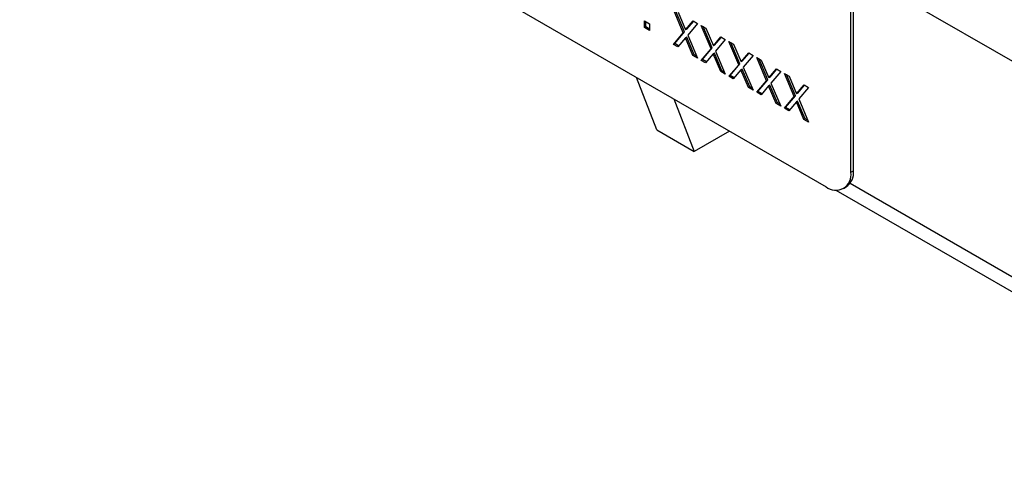
# Model space of a CAD drawing. Units: millimetres. Extents: x 21 to 1830, y 36 to 1011.
# Drawn here: x 1620 to 1648, y 703 to 716 of the extents above; entities that cross this region are included whole.
import ezdxf

# ---------------------------------------------------------------- set-up
doc = ezdxf.new("R2010")
doc.units = ezdxf.units.MM
doc.layers.add('3003265', color=7, linetype='Continuous')

# ---------------------------------------------------------------- blocks, each defined once
blk = doc.blocks.new('1262483_002_ISO_view')
for p, q in [((-128.019, -25.721), (-101.149, -41.233)), ((-86.936, -42.824), (-100.466, -35.013)), ((-100.371, -40.784), (-100.371, -35.476)), ((-100.442, -40.825), (-100.442, -35.517)), ((-105.201, -36.857), (-105.48, -36.197)), ((-105.166, -36.837), (-105.422, -36.231)), ((-105.349, -36.273), (-105.135, -36.779)), ((-106.305, -36.524), (-106.163, -36.606)), ((-106.305, -36.713), (-106.305, -36.524)), ((-106.269, -36.692), (-106.269, -36.545)), ((-106.163, -36.606), (-106.163, -36.794)), ((-105.135, -36.779), (-104.918, -36.522)), ((-105.1, -36.759), (-104.906, -36.529)), ((-104.795, -36.593), (-105.074, -36.924)), ((-104.918, -36.522), (-104.795, -36.593)), ((-106.269, -36.692), (-106.305, -36.713)), ((-106.163, -36.794), (-106.305, -36.713)), ((-106.163, -36.753), (-106.269, -36.692)), ((-105.48, -37.189), (-105.201, -36.857)), ((-105.445, -37.168), (-105.166, -36.837)), ((-105.166, -36.837), (-105.201, -36.857)), ((-105.1, -36.759), (-105.135, -36.779)), ((-104.693, -36.652), (-104.562, -36.727)), ((-104.414, -37.312), (-104.693, -36.652)), ((-104.379, -37.291), (-104.635, -36.685)), ((-104.562, -36.727), (-104.348, -37.233)), ((-105.445, -37.168), (-105.48, -37.189)), ((-105.334, -37.232), (-105.445, -37.168)), ((-105.14, -37.002), (-105.357, -37.26)), ((-105.105, -36.982), (-105.14, -37.002)), ((-104.926, -37.508), (-105.14, -37.002)), ((-104.891, -37.488), (-105.105, -36.982)), ((-105.074, -36.924), (-104.795, -37.584)), ((-104.348, -37.233), (-104.131, -36.976)), ((-104.313, -37.213), (-104.119, -36.983)), ((-104.008, -37.047), (-104.287, -37.378)), ((-104.131, -36.976), (-104.008, -37.047)), ((-103.906, -37.106), (-103.775, -37.182)), ((-103.627, -37.766), (-103.906, -37.106)), ((-103.592, -37.746), (-103.847, -37.14)), ((-105.357, -37.26), (-105.48, -37.189)), ((-104.693, -37.643), (-104.414, -37.312)), ((-104.657, -37.623), (-104.379, -37.291)), ((-104.353, -37.456), (-104.57, -37.714)), ((-104.379, -37.291), (-104.414, -37.312)), ((-104.317, -37.436), (-104.353, -37.456)), ((-104.139, -37.963), (-104.353, -37.456)), ((-104.313, -37.213), (-104.348, -37.233)), ((-104.104, -37.942), (-104.317, -37.436)), ((-104.287, -37.378), (-104.008, -38.038)), ((-103.775, -37.182), (-103.561, -37.688)), ((-103.561, -37.688), (-103.344, -37.43)), ((-103.526, -37.667), (-103.332, -37.437)), ((-103.344, -37.43), (-103.221, -37.501)), ((-104.891, -37.488), (-104.926, -37.508)), ((-104.795, -37.584), (-104.926, -37.508)), ((-104.818, -37.53), (-104.891, -37.488)), ((-104.657, -37.623), (-104.693, -37.643)), ((-104.57, -37.714), (-104.693, -37.643)), ((-104.547, -37.687), (-104.657, -37.623)), ((-103.526, -37.667), (-103.561, -37.688)), ((-103.221, -37.501), (-103.5, -37.833)), ((-103.118, -37.561), (-102.988, -37.636)), ((-102.84, -38.221), (-103.118, -37.561)), ((-102.804, -38.2), (-103.06, -37.594)), ((-102.988, -37.636), (-102.774, -38.142)), ((-104.104, -37.942), (-104.139, -37.963)), ((-104.008, -38.038), (-104.139, -37.963)), ((-104.031, -37.984), (-104.104, -37.942)), ((-103.906, -38.097), (-103.627, -37.766)), ((-103.87, -38.077), (-103.592, -37.746)), ((-103.566, -37.911), (-103.782, -38.169)), ((-103.592, -37.746), (-103.627, -37.766)), ((-103.53, -37.89), (-103.566, -37.911)), ((-103.352, -38.417), (-103.566, -37.911)), ((-103.316, -38.397), (-103.53, -37.89)), ((-103.5, -37.833), (-103.221, -38.493)), ((-102.774, -38.142), (-102.557, -37.885)), ((-102.738, -38.122), (-102.545, -37.892)), ((-102.434, -37.956), (-102.713, -38.287)), ((-102.557, -37.885), (-102.434, -37.956)), ((-102.331, -38.015), (-102.2, -38.091)), ((-102.053, -38.675), (-102.331, -38.015)), ((-105.953, -39.62), (-106.527, -38.128)), ((-103.87, -38.077), (-103.906, -38.097)), ((-103.782, -38.169), (-103.906, -38.097)), ((-103.759, -38.141), (-103.87, -38.077)), ((-103.118, -38.552), (-102.84, -38.221)), ((-103.083, -38.531), (-102.804, -38.2)), ((-102.804, -38.2), (-102.84, -38.221)), ((-102.738, -38.122), (-102.774, -38.142)), ((-102.713, -38.287), (-102.434, -38.947)), ((-102.017, -38.655), (-102.273, -38.049)), ((-102.2, -38.091), (-101.987, -38.597)), ((-103.316, -38.397), (-103.352, -38.417)), ((-103.221, -38.493), (-103.352, -38.417)), ((-103.244, -38.439), (-103.316, -38.397)), ((-103.083, -38.531), (-103.118, -38.552)), ((-102.995, -38.623), (-103.118, -38.552)), ((-102.972, -38.595), (-103.083, -38.531)), ((-102.778, -38.365), (-102.995, -38.623)), ((-102.743, -38.345), (-102.778, -38.365)), ((-102.565, -38.872), (-102.778, -38.365)), ((-102.529, -38.851), (-102.743, -38.345)), ((-101.987, -38.597), (-101.77, -38.339)), ((-101.951, -38.576), (-101.758, -38.346)), ((-101.647, -38.41), (-101.925, -38.741)), ((-101.77, -38.339), (-101.647, -38.41)), ((-105.467, -38.74), (-104.892, -40.232)), ((-102.529, -38.851), (-102.565, -38.872)), ((-102.457, -38.893), (-102.529, -38.851)), ((-102.331, -39.006), (-102.053, -38.675)), ((-102.296, -38.986), (-102.017, -38.655)), ((-101.991, -38.82), (-102.208, -39.077)), ((-102.017, -38.655), (-102.053, -38.675)), ((-101.956, -38.799), (-101.991, -38.82)), ((-101.777, -39.326), (-101.991, -38.82)), ((-101.951, -38.576), (-101.987, -38.597)), ((-101.742, -39.306), (-101.956, -38.799)), ((-101.925, -38.741), (-101.647, -39.401)), ((-102.434, -38.947), (-102.565, -38.872)), ((-102.296, -38.986), (-102.331, -39.006)), ((-102.208, -39.077), (-102.331, -39.006)), ((-102.185, -39.05), (-102.296, -38.986)), ((-101.742, -39.306), (-101.777, -39.326)), ((-101.647, -39.401), (-101.777, -39.326)), ((-101.669, -39.347), (-101.742, -39.306)), ((-105.953, -39.62), (-104.892, -40.232)), ((-103.887, -39.652), (-104.892, -40.232)), ((-100.442, -40.825), (-100.371, -40.784)), ((-100.868, -41.328), (-86.677, -49.52)), ((-100.649, -41.282), (-100.578, -41.242)), ((-100.466, -41.137), (-86.936, -48.948))]:
    blk.add_line(p, q)
for centre, radius, start, end in [((-100.847, -40.844), 0.48, 304.0564, 7.2558), ((-100.873, -40.895), 0.437, 230.7967, 9.214)]:
    blk.add_arc(centre, radius, start, end)

msp = doc.modelspace()

# ---------------------------------------------------------------- block references
at = {"layer": '3003265'}
msp.add_blockref('1262483_002_ISO_view', (1743.928, 752.326), dxfattribs=at)

doc.saveas('drawing.dxf')
